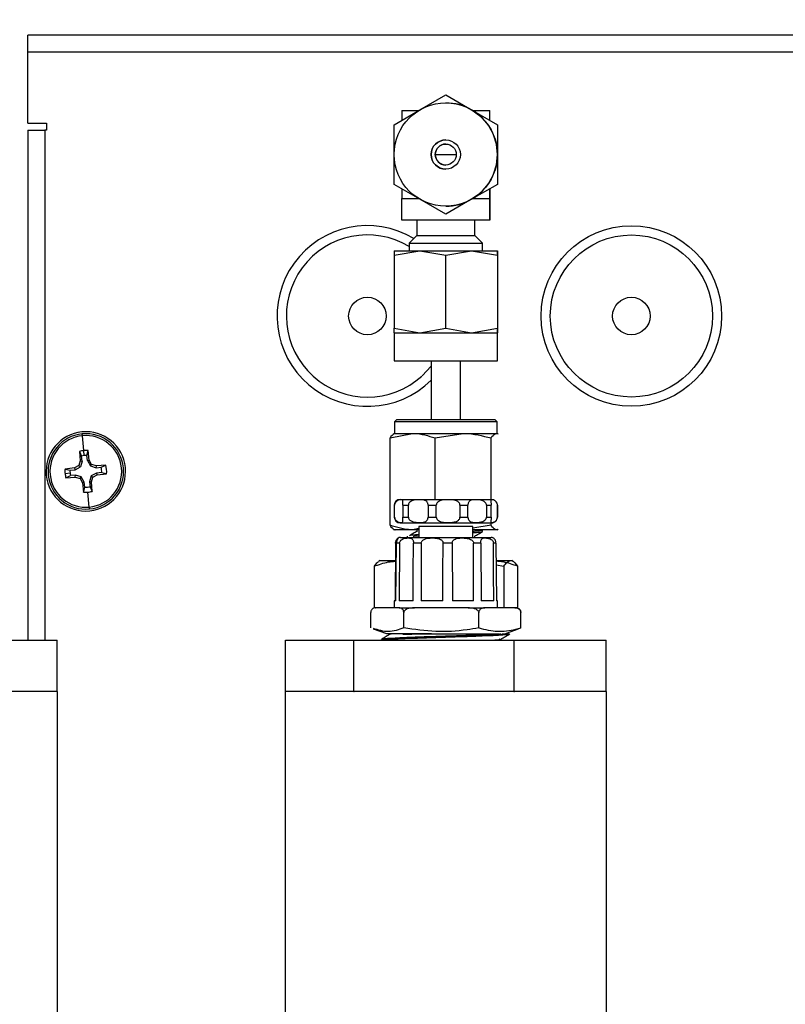
# Model space of a CAD drawing. Units: inches. Extents: x 0.7 to 66.3, y 0.4 to 21.7.
# Drawn here: x 7.5 to 8.4, y 14 to 15 of the extents above; entities that cross this region are included whole.
import ezdxf

# ---------------------------------------------------------------- set-up
doc = ezdxf.new("R2010")
doc.units = ezdxf.units.IN
doc.header["$MEASUREMENT"] = 0
doc.layers.add('BORDER', color=7, linetype='Continuous')
doc.styles.add('SLDTEXTSTYLE0', font='TXT', dxfattribs={"width": 0.75})
doc.dimstyles.new('SLDDIMSTYLE1', dxfattribs={"dimtxt": 0.156, "dimasz": 0.15, "dimexe": 0, "dimexo": 0.0625, "dimgap": 0.039, "dimtad": 0, "dimtih": 1, "dimtoh": 1, "dimdec": 1, "dimlfac": 4, "dimrnd": 1e-09, "dimzin": 12, "dimdsep": 46, "dimtxsty": 'SLDTEXTSTYLE0', "dimsah": 1, "dimcen": 0.09, "dimadec": 0, "dimazin": 3, "dimtfac": 1, "dimtdec": 1, "dimtofl": 0, "dimtmove": 0, "dimatfit": 3, "dimfxl": 0, "dimfrac": 2, "dimtolj": 1, "dimtzin": 12, "dimarcsym": 0})

# ---------------------------------------------------------------- blocks, each defined once
blk = doc.blocks.new('_D_32')
at = {"layer": 'BORDER'}
for p, q in [((7.1807, 15.2429), (12.2549, 15.2429)), ((12.1299, 15.2429), (12.1299, 11.6122)), ((11.957, 11.3305), (11.9095, 11.3305)), ((11.9095, 11.3305), (11.9095, 11.0829)), ((12.3028, 11.3305), (12.3503, 11.3305)), ((12.3503, 11.3305), (12.3503, 11.0829)), ((11.9095, 11.0829), (11.957, 11.0829)), ((12.3503, 11.0829), (12.3028, 11.0829)), ((12.1299, 7.0179), (12.1299, 11.0512)), ((10.0882, 7.0179), (12.2549, 7.0179))]:
    blk.add_line(p, q, dxfattribs=at)
for points in [[(12.1299, 15.2429), (12.1039, 15.0929), (12.1559, 15.0929)], [(12.1299, 7.0179), (12.1559, 7.1679), (12.1039, 7.1679)]]:
    blk.add_solid(points, dxfattribs=at)
at = {"layer": 'BORDER', "char_height": 0.156, "attachment_point": 1, "style": 'SLDTEXTSTYLE0'}
for s, insert in [('32.9', (11.9282, 11.5633)), ('836', (11.957, 11.284))]:
    blk.add_mtext(s, dxfattribs=dict(at, insert=insert))
blk = doc.blocks.new('_D_38')
at = {"layer": 'BORDER'}
for p, q in [((6.7712, 15.8554), (6.7712, 17.3399)), ((9.8432, 14.2929), (9.8432, 17.3399)), ((6.7712, 17.2149), (7.9834, 17.2149)), ((8.1678, 17.2137), (8.1202, 17.2137)), ((8.1202, 17.2137), (8.1202, 16.966)), ((8.5136, 17.2137), (8.5611, 17.2137)), ((8.5611, 17.2137), (8.5611, 16.966)), ((9.8432, 17.2149), (8.6979, 17.2149)), ((8.1202, 16.966), (8.1678, 16.966)), ((8.5611, 16.966), (8.5136, 16.966))]:
    blk.add_line(p, q, dxfattribs=at)
for points in [[(6.7712, 17.2149), (6.9212, 17.1889), (6.9212, 17.2409)], [(9.8432, 17.2149), (9.6932, 17.2409), (9.6932, 17.1889)]]:
    blk.add_solid(points, dxfattribs=at)
at = {"layer": 'BORDER', "char_height": 0.156, "attachment_point": 1, "style": 'SLDTEXTSTYLE0'}
for s, insert in [('12.3', (8.139, 17.4465)), ('312', (8.1678, 17.1671))]:
    blk.add_mtext(s, dxfattribs=dict(at, insert=insert))

msp = doc.modelspace()

# ---------------------------------------------------------------- linework, layer by layer
at = {"color": 7, "linetype": 'Continuous', "lineweight": 25}
for p, q in [((9.6182, 15.0304), (7.5557, 15.0304)), ((7.5557, 15.0123), (7.5557, 15.0304)), ((7.5557, 14.9366), (7.5557, 15.0123)), ((9.6182, 15.0123), (7.5557, 15.0123)), ((7.9737, 14.9507), (8.0012, 14.9666)), ((8.0012, 14.9666), (8.0287, 14.9507)), ((8.0012, 14.9666), (8.0012, 14.9666)), ((8.0012, 14.9666), (8.0287, 14.9507)), ((8.0012, 14.9581), (8.0012, 14.9581)), ((7.9462, 14.9348), (7.9737, 14.9507)), ((7.9543, 14.95), (7.9543, 14.9395)), ((7.9543, 14.95), (7.9724, 14.95)), ((8.0287, 14.9507), (8.0562, 14.9348)), ((8.0287, 14.9507), (8.0562, 14.9348)), ((8.03, 14.95), (8.0481, 14.95)), ((8.0481, 14.9395), (8.0481, 14.95)), ((8.0481, 14.95), (8.0481, 14.95)), ((7.5557, 14.9366), (7.5757, 14.9366)), ((7.5757, 14.9366), (7.5757, 14.9291)), ((7.9462, 14.9031), (7.9462, 14.9348)), ((8.0562, 14.9348), (8.0562, 14.9031)), ((8.0562, 14.9348), (8.0562, 14.9031)), ((8.0562, 14.9348), (8.0562, 14.9348)), ((7.5557, 14.9291), (7.5557, 14.3856)), ((7.5557, 14.9291), (7.5739, 14.9291)), ((7.5757, 14.9291), (7.5739, 14.9291)), ((7.9462, 14.8713), (7.9462, 14.9031)), ((7.99, 14.9031), (8.0012, 14.9031)), ((8.0562, 14.9031), (8.0562, 14.8713)), ((8.0562, 14.9031), (8.0562, 14.8713)), ((7.9737, 14.8554), (7.9462, 14.8713)), ((8.0562, 14.8713), (8.0287, 14.8554)), ((8.0562, 14.8713), (8.0287, 14.8554)), ((8.0562, 14.8713), (8.0562, 14.8713)), ((7.9543, 14.8666), (7.9543, 14.8562)), ((8.0481, 14.8562), (8.0481, 14.8666)), ((8.0481, 14.8666), (8.0481, 14.8331)), ((7.9543, 14.8562), (7.9724, 14.8562)), ((7.9543, 14.8331), (7.9543, 14.8562)), ((8.0012, 14.8396), (7.9737, 14.8554)), ((8.0287, 14.8554), (8.0012, 14.8396)), ((8.0287, 14.8554), (8.0012, 14.8396)), ((8.0012, 14.8481), (8.0012, 14.8481)), ((8.03, 14.8562), (8.0481, 14.8562)), ((8.0481, 14.8331), (8.0481, 14.8562)), ((8.0481, 14.8562), (8.0481, 14.8562)), ((8.0012, 14.8396), (8.0012, 14.8396)), ((8.0481, 14.8331), (7.9543, 14.8331)), ((7.9704, 14.8331), (7.9704, 14.8168)), ((8.032, 14.8168), (8.032, 14.8331)), ((8.0481, 14.8331), (8.0481, 14.8331)), ((7.9704, 14.8168), (7.9622, 14.8086)), ((7.9704, 14.8168), (8.032, 14.8168)), ((8.0403, 14.8086), (8.032, 14.8168)), ((7.9622, 14.8086), (7.9622, 14.8006)), ((7.9622, 14.8086), (8.0012, 14.8086)), ((8.0012, 14.8086), (8.0403, 14.8086)), ((8.0403, 14.8006), (8.0403, 14.8086)), ((7.9462, 14.7957), (7.9737, 14.8006)), ((7.9462, 14.8006), (7.9462, 14.7957)), ((7.9462, 14.8006), (7.9737, 14.8006)), ((7.9462, 14.7957), (7.9462, 14.718)), ((7.9737, 14.8006), (8.0012, 14.7957)), ((7.9737, 14.8006), (8.0287, 14.8006)), ((8.0012, 14.7957), (8.0287, 14.8006)), ((8.0012, 14.718), (8.0012, 14.7957)), ((8.0287, 14.8006), (8.0562, 14.7957)), ((8.0287, 14.8006), (8.0562, 14.8006)), ((8.0562, 14.7957), (8.0562, 14.8006)), ((8.0562, 14.8006), (8.0562, 14.7957)), ((8.0562, 14.7957), (8.0562, 14.718)), ((8.0562, 14.7957), (8.0562, 14.718)), ((7.9462, 14.718), (7.9737, 14.7131)), ((7.9462, 14.7131), (7.9462, 14.718)), ((7.9462, 14.7131), (7.9462, 14.6831)), ((7.9462, 14.7131), (7.9737, 14.7131)), ((7.9737, 14.7131), (8.0012, 14.718)), ((7.9737, 14.7131), (8.0287, 14.7131)), ((8.0012, 14.718), (8.0287, 14.7131)), ((8.0287, 14.7131), (8.0562, 14.718)), ((8.0287, 14.7131), (8.0562, 14.7131)), ((8.0562, 14.718), (8.0562, 14.7131)), ((8.0562, 14.7131), (8.0562, 14.718)), ((8.0562, 14.6831), (8.0562, 14.7131)), ((7.9462, 14.6831), (8.0562, 14.6831)), ((7.9856, 14.6831), (7.9856, 14.6206)), ((8.0169, 14.6206), (8.0169, 14.6831)), ((7.949, 14.6206), (7.9465, 14.6181)), ((7.9465, 14.6181), (7.9465, 14.6059)), ((8.0559, 14.6181), (7.9465, 14.6181)), ((7.949, 14.6206), (8.0534, 14.6206)), ((8.0559, 14.6181), (8.0534, 14.6206)), ((8.0559, 14.6059), (8.0559, 14.6181)), ((7.6154, 14.5876), (7.6139, 14.6034)), ((7.9418, 14.601), (7.9658, 14.6059)), ((7.9418, 14.508), (7.9418, 14.601)), ((7.9465, 14.6059), (7.9456, 14.6054)), ((7.9465, 14.6059), (7.9658, 14.6059)), ((7.9658, 14.6059), (8.0196, 14.6059)), ((7.9899, 14.601), (8.0196, 14.6059)), ((7.9899, 14.5356), (7.9899, 14.601)), ((8.0196, 14.6059), (8.055, 14.6059)), ((8.0494, 14.5356), (8.0494, 14.601)), ((8.055, 14.6059), (8.0559, 14.6059)), ((8.0568, 14.6054), (8.0559, 14.6059)), ((7.6109, 14.5867), (7.6116, 14.5766)), ((7.6109, 14.5867), (7.6131, 14.5817)), ((7.616, 14.5822), (7.6154, 14.5876)), ((7.6188, 14.5822), (7.6201, 14.5876)), ((7.6213, 14.5775), (7.6201, 14.5876)), ((7.6116, 14.5766), (7.61, 14.5716)), ((7.6116, 14.5766), (7.6137, 14.5763)), ((7.6137, 14.5763), (7.6118, 14.5702)), ((7.6137, 14.5763), (7.6131, 14.5817)), ((7.6194, 14.5769), (7.6188, 14.5822)), ((7.6194, 14.5769), (7.6213, 14.5775)), ((7.6194, 14.5769), (7.6224, 14.5712)), ((7.6238, 14.5729), (7.6213, 14.5775)), ((7.6055, 14.5691), (7.5954, 14.5679)), ((7.5954, 14.5679), (7.6008, 14.5666)), ((7.6008, 14.5666), (7.6061, 14.5671)), ((7.61, 14.5716), (7.6055, 14.5691)), ((7.6055, 14.5691), (7.6061, 14.5671)), ((7.6061, 14.5671), (7.6118, 14.5702)), ((7.61, 14.5716), (7.6118, 14.5702)), ((7.6224, 14.5712), (7.6238, 14.5729)), ((7.6224, 14.5712), (7.6286, 14.5693)), ((7.6288, 14.5714), (7.6238, 14.5729)), ((7.6286, 14.5693), (7.6288, 14.5714)), ((7.6286, 14.5693), (7.6339, 14.5699)), ((7.6389, 14.5721), (7.6288, 14.5714)), ((7.6345, 14.5642), (7.6291, 14.5636)), ((7.6339, 14.5699), (7.6389, 14.5721)), ((7.6345, 14.5642), (7.6398, 14.5629)), ((7.5954, 14.5632), (7.6008, 14.5637)), ((7.5963, 14.5586), (7.6013, 14.5609)), ((7.5963, 14.5586), (7.6064, 14.5594)), ((7.6066, 14.5614), (7.6013, 14.5609)), ((7.6064, 14.5594), (7.6066, 14.5614)), ((7.6064, 14.5594), (7.6114, 14.5578)), ((7.6128, 14.5596), (7.6066, 14.5614)), ((7.6114, 14.5578), (7.6128, 14.5596)), ((7.6114, 14.5578), (7.6139, 14.5533)), ((7.6159, 14.5539), (7.6128, 14.5596)), ((7.6139, 14.5533), (7.6159, 14.5539)), ((7.6164, 14.5485), (7.6159, 14.5539)), ((7.6234, 14.5606), (7.6216, 14.5544)), ((7.6216, 14.5544), (7.6236, 14.5542)), ((7.6216, 14.5544), (7.6221, 14.5491)), ((7.6291, 14.5636), (7.6234, 14.5606)), ((7.6234, 14.5606), (7.6252, 14.5592)), ((7.6236, 14.5542), (7.6252, 14.5592)), ((7.6244, 14.5441), (7.6236, 14.5542)), ((7.6252, 14.5592), (7.6297, 14.5617)), ((7.6291, 14.5636), (7.6297, 14.5617)), ((7.6297, 14.5617), (7.6398, 14.5629)), ((7.6139, 14.5533), (7.6151, 14.5432)), ((7.6151, 14.5432), (7.6164, 14.5485)), ((7.6221, 14.5491), (7.6244, 14.5441)), ((7.6213, 14.5274), (7.6198, 14.5431)), ((7.9525, 14.5356), (8.05, 14.5356)), ((7.9462, 14.5293), (7.9462, 14.5168)), ((7.9467, 14.5168), (7.9467, 14.5293)), ((7.9556, 14.5293), (7.9613, 14.5293)), ((7.9556, 14.5293), (7.9556, 14.5168)), ((7.9613, 14.5168), (7.9613, 14.5293)), ((7.9823, 14.5293), (7.9911, 14.5293)), ((7.9823, 14.5293), (7.9823, 14.5168)), ((7.9911, 14.5168), (7.9911, 14.5293)), ((8.0163, 14.5293), (8.0248, 14.5293)), ((8.0163, 14.5293), (8.0163, 14.5168)), ((8.0248, 14.5168), (8.0248, 14.5293)), ((8.0445, 14.5293), (8.0495, 14.5293)), ((8.0445, 14.5293), (8.0445, 14.5168)), ((8.0495, 14.5168), (8.0495, 14.5293)), ((8.0562, 14.5293), (8.0562, 14.53)), ((8.0562, 14.5168), (8.0562, 14.5293)), ((8.0562, 14.5293), (8.0562, 14.5168)), ((7.9556, 14.5168), (7.9613, 14.5168)), ((7.9823, 14.5168), (7.9911, 14.5168)), ((8.0163, 14.5168), (8.0248, 14.5168)), ((8.0445, 14.5168), (8.0495, 14.5168)), ((7.9456, 14.5036), (7.9465, 14.5031)), ((7.9658, 14.5031), (7.9466, 14.5031)), ((7.9525, 14.5106), (8.05, 14.5106)), ((7.9725, 14.5044), (7.9658, 14.5031)), ((7.9725, 14.5031), (7.9658, 14.5031)), ((7.9703, 14.5028), (7.9703, 14.5014)), ((7.9705, 14.5031), (7.9706, 14.5028)), ((7.9725, 14.5068), (7.9725, 14.495)), ((8.0494, 14.508), (8.03, 14.5048)), ((8.03, 14.495), (8.03, 14.5068)), ((8.055, 14.5031), (8.03, 14.5031)), ((8.0402, 14.503), (8.0398, 14.5032)), ((8.0403, 14.5013), (8.0403, 14.5028)), ((8.0494, 14.508), (8.0494, 14.5106)), ((8.0559, 14.5031), (8.0568, 14.5036)), ((7.953, 14.495), (7.9743, 14.495)), ((7.9599, 14.4964), (7.9599, 14.495)), ((7.9667, 14.4962), (7.9667, 14.495)), ((7.9692, 14.4962), (7.9671, 14.4962)), ((7.9725, 14.4964), (7.9692, 14.4962)), ((7.9743, 14.495), (8.0494, 14.495)), ((8.0322, 14.495), (8.0322, 14.4965)), ((7.9477, 14.4888), (7.9472, 14.4275)), ((7.952, 14.4888), (7.9486, 14.4888)), ((7.952, 14.4888), (7.9515, 14.4275)), ((7.975, 14.4888), (7.9669, 14.4888)), ((7.975, 14.4888), (7.9749, 14.4275)), ((8.0081, 14.4888), (7.9983, 14.4888)), ((8.0081, 14.4888), (8.0083, 14.4275)), ((8.0385, 14.4888), (8.0308, 14.4888)), ((8.0385, 14.4888), (8.039, 14.4275)), ((8.0547, 14.4888), (8.052, 14.4888)), ((8.0547, 14.4888), (8.0553, 14.4275)), ((7.9309, 14.4706), (7.9298, 14.4699)), ((7.9309, 14.4706), (7.9481, 14.4706)), ((8.0559, 14.4706), (8.0704, 14.4706)), ((8.0727, 14.4699), (8.0715, 14.4706)), ((7.9248, 14.4643), (7.9248, 14.4198)), ((8.0549, 14.4657), (8.0631, 14.4643)), ((8.0631, 14.4643), (8.0631, 14.42)), ((8.0777, 14.4643), (8.0777, 14.4198)), ((7.9261, 14.42), (7.9263, 14.42)), ((7.9515, 14.42), (7.9263, 14.42)), ((7.9462, 14.4275), (7.9462, 14.42)), ((7.948, 14.4275), (7.9462, 14.4275)), ((7.9664, 14.4275), (7.9515, 14.4275)), ((7.9515, 14.42), (7.9677, 14.42)), ((8.0251, 14.42), (7.9677, 14.42)), ((7.9981, 14.4275), (7.9749, 14.4275)), ((8.0309, 14.4275), (8.0083, 14.4275)), ((8.0251, 14.42), (8.0427, 14.42)), ((8.0525, 14.4275), (8.039, 14.4275)), ((8.0748, 14.42), (8.0427, 14.42)), ((8.0562, 14.4275), (8.0553, 14.4275)), ((8.0563, 14.42), (8.0562, 14.4275)), ((8.0748, 14.42), (8.0763, 14.42)), ((7.9213, 14.3986), (7.9213, 14.415)), ((7.9565, 14.3986), (7.9565, 14.415)), ((8.0364, 14.3986), (8.0364, 14.415)), ((8.0811, 14.3986), (8.0811, 14.415)), ((7.9238, 14.3976), (7.9379, 14.3925)), ((8.0631, 14.3919), (8.0786, 14.3976)), ((8.0785, 14.3979), (8.0811, 14.3986)), ((7.9337, 14.3866), (7.9336, 14.3867)), ((7.9379, 14.3925), (7.986, 14.3925)), ((8.0584, 14.3916), (8.0634, 14.3919)), ((8.0584, 14.3919), (8.0592, 14.3919)), ((8.0599, 14.3919), (8.0592, 14.3919)), ((7.4891, 14.3856), (7.587, 14.3856)), ((7.587, 14.3309), (7.587, 14.3856)), ((7.8304, 14.3309), (7.8304, 14.3856)), ((7.8304, 14.3856), (7.9033, 14.3856)), ((7.9033, 14.3309), (7.9033, 14.3856)), ((7.9033, 14.3856), (8.0741, 14.3856)), ((8.0741, 14.3309), (8.0741, 14.3856)), ((8.0741, 14.3856), (8.172, 14.3856)), ((8.172, 14.3309), (8.172, 14.3856)), ((7.5868, 14.3309), (7.245, 14.3309)), ((7.5868, 14.3309), (7.587, 14.3309)), ((7.5875, 14.3309), (7.587, 14.3309)), ((7.5875, 13.9403), (7.5875, 14.3309)), ((7.83, 14.3309), (7.83, 13.9403)), ((8.1718, 14.3309), (7.83, 14.3309)), ((7.9032, 14.3309), (7.9033, 14.3309)), ((7.9033, 14.3309), (7.9036, 14.3309)), ((8.0738, 14.3309), (8.0741, 14.3309)), ((8.0741, 14.3309), (8.0743, 14.3309)), ((8.1718, 14.3309), (8.172, 14.3309)), ((8.1725, 14.3309), (8.172, 14.3309)), ((8.1725, 13.9403), (8.1725, 14.3309))]:
    msp.add_line(p, q, dxfattribs=at)
at = {"color": 8, "linetype": 'Continuous', "lineweight": 25}
for p, q in [((7.5739, 14.9291), (7.5739, 14.3856)), ((8.0012, 14.9031), (8.0125, 14.9031)), ((7.9759, 14.6671), (7.9856, 14.6775)), ((7.9462, 14.5293), (7.9467, 14.5293)), ((8.0562, 14.5293), (8.0562, 14.5293)), ((7.9462, 14.5168), (7.9467, 14.5168)), ((8.0562, 14.5168), (8.0562, 14.5168)), ((8.0026, 14.5068), (7.9725, 14.5068)), ((8.03, 14.5068), (8.0026, 14.5068)), ((7.9435, 14.3921), (7.9438, 14.3925))]:
    msp.add_line(p, q, dxfattribs=at)
at = {"color": 7, "linetype": 'Continuous', "lineweight": 25, "flags": 128}
for points in [[(8.056, 14.5152), (8.0561, 14.5156), (8.0562, 14.5168)], [(7.948, 14.4275), (7.9483, 14.4575), (7.9486, 14.4888)], [(7.9664, 14.4275), (7.9666, 14.4575), (7.9669, 14.4888)], [(7.9981, 14.4275), (7.9982, 14.4575), (7.9983, 14.4888)], [(8.0309, 14.4275), (8.0309, 14.4575), (8.0308, 14.4888)], [(8.0525, 14.4275), (8.0522, 14.4575), (8.052, 14.4888)]]:
    msp.add_lwpolyline(points, dxfattribs=at)
at = {"color": 7, "linetype": 'Continuous', "lineweight": 25}
for centre, radius in [((8.0012, 14.9031), 0.055), ((8.0012, 14.9031), 0.0156), ((8.0012, 14.9031), 0.0112), ((8.199, 14.731), 0.0962), ((8.199, 14.731), 0.0864), ((7.9177, 14.731), 0.02), ((8.199, 14.731), 0.02)]:
    msp.add_circle(centre, radius, dxfattribs=at)
for centre, radius, start, end in [((8.0012, 14.9031), 0.055, 60, 90), ((8.0012, 14.9031), 0.055, 360, 60), ((-0.7064, 14.9405), 8.7545, 359.9979, 0.06164), ((8.0012, 14.9031), 0.0156, 90, 270), ((8.0012, 14.9031), 0.055, 300, 0), ((8.0012, 14.9031), 0.055, 270, 300), ((7.9177, 14.731), 0.0963, 59.0826, 314.8387), ((7.6176, 14.5654), 0.0423, 5.5949, 185.5949), ((7.6176, 14.5654), 0.0402, 95.5949, 185.5949), ((7.6176, 14.5654), 0.0382, 95.5949, 275.5949), ((7.6176, 14.5654), 0.0402, 5.5949, 95.5949), ((7.6176, 14.5654), 0.0382, 275.5949, 95.5949), ((7.6176, 14.5654), 0.0223, 95.5949, 107.5897), ((7.6176, 14.5654), 0.0223, 83.6, 95.5949), ((7.6176, 14.5654), 0.0169, 95.5949, 105.351), ((7.6176, 14.5654), 0.0169, 85.8388, 95.5949), ((7.6176, 14.5654), 0.0423, 185.5949, 5.5949), ((7.6176, 14.5654), 0.0223, 173.6, 185.5949), ((7.6176, 14.5654), 0.0169, 175.8388, 185.5949), ((7.6176, 14.5654), 0.0402, 275.5949, 5.5949), ((7.6176, 14.5654), 0.0169, 355.8388, 15.351), ((7.6176, 14.5654), 0.0223, 353.6, 17.5897), ((7.6176, 14.5654), 0.0402, 185.5949, 275.5949), ((7.6176, 14.5654), 0.0223, 185.5949, 197.5897), ((7.6176, 14.5654), 0.0169, 185.5949, 195.351), ((7.6176, 14.5654), 0.0223, 263.6, 275.5949), ((7.6176, 14.5654), 0.0169, 265.8388, 285.351), ((7.6176, 14.5654), 0.0223, 275.5949, 287.5897), ((7.9525, 14.5293), 0.00625, 90, 180), ((8.05, 14.5293), 0.00625, 19.3845, 90), ((7.9525, 14.5168), 0.00625, 180, 270), ((8.05, 14.5168), 0.00625, 270, 324.7392), ((7.953, 14.4887), 0.00625, 90, 114.6248), ((8.0494, 14.4887), 0.00625, 65.4025, 90), ((7.9261, 14.415), 0.005, 90, 114.809), ((8.0763, 14.415), 0.005, 64.1213, 90)]:
    msp.add_arc(centre, radius, start, end, dxfattribs=at)
at = {"color": 8, "linetype": 'Continuous', "lineweight": 25}
for centre, radius, start, end in [((8.0012, 14.9031), 0.0112, 90, 180), ((7.9177, 14.731), 0.0864, 59.0569, 312.2641)]:
    msp.add_arc(centre, radius, start, end, dxfattribs=at)
at = {"color": 7, "linetype": 'Continuous', "lineweight": 25}
msp.add_ellipse((8.0012, 14.9031), major_axis=(0.00796, 0.00796), ratio=0.999823, start_param=2.356106, end_param=3.926902, dxfattribs=at)
for points, knots in [([(7.6139, 14.6034), (7.6139, 14.6037), (7.6138, 14.6044), (7.6137, 14.6052), (7.6137, 14.6054), (7.6137, 14.6054)], [0, 0, 0, 0, 0.277298, 0.5620833, 1, 1, 1, 1]), ([(7.9474, 14.6059), (7.9459, 14.6052), (7.944, 14.6044), (7.9421, 14.6015), (7.9418, 14.601)], [0, 0, 0, 0, 0.8150928, 1, 1, 1, 1]), ([(7.9658, 14.6059), (7.9664, 14.6059), (7.9745, 14.6058), (7.9825, 14.6033), (7.9899, 14.601)], [0, 0, 0, 0, 0.070207, 1, 1, 1, 1]), ([(8.0196, 14.6059), (8.0203, 14.6059), (8.0304, 14.6058), (8.0402, 14.6033), (8.0494, 14.601)], [0, 0, 0, 0, 0.070207, 1, 1, 1, 1]), ([(8.0494, 14.601), (8.0497, 14.6015), (8.0516, 14.6044), (8.0535, 14.6052), (8.055, 14.6059)], [0, 0, 0, 0, 0.1849072, 1, 1, 1, 1]), ([(8.055, 14.6059), (8.0554, 14.6059), (8.056, 14.606), (8.0566, 14.6053), (8.0568, 14.6051)], [0, 0, 0, 0, 0.678647, 1, 1, 1, 1]), ([(7.9556, 14.5293), (7.9556, 14.5298), (7.9556, 14.5308), (7.9556, 14.5322), (7.9556, 14.5336), (7.9554, 14.5349), (7.9542, 14.5353), (7.9517, 14.5352), (7.9493, 14.5341), (7.948, 14.533), (7.9471, 14.5316), (7.9467, 14.5303), (7.9467, 14.5296), (7.9467, 14.5293)], [0, 0, 0, 0, 0.046458, 0.092768, 0.156106, 0.254852, 0.443802, 0.71594, 0.793797, 0.872129, 0.924725, 0.977752, 1, 1, 1, 1]), ([(7.9823, 14.5293), (7.9823, 14.5298), (7.9823, 14.5308), (7.9818, 14.5322), (7.9808, 14.5336), (7.9785, 14.5349), (7.9742, 14.5353), (7.9691, 14.5352), (7.9651, 14.5341), (7.9632, 14.533), (7.9619, 14.5316), (7.9613, 14.5303), (7.9613, 14.5296), (7.9613, 14.5293)], [0, 0, 0, 0, 0.046458, 0.092768, 0.156106, 0.254852, 0.443802, 0.71594, 0.793797, 0.872129, 0.924725, 0.977752, 1, 1, 1, 1]), ([(8.0163, 14.5293), (8.0163, 14.5298), (8.0162, 14.5308), (8.0153, 14.5322), (8.0137, 14.5336), (8.0103, 14.5349), (8.0045, 14.5353), (7.9988, 14.5352), (7.9947, 14.5341), (7.9929, 14.533), (7.9917, 14.5316), (7.9912, 14.5303), (7.9911, 14.5296), (7.9911, 14.5293)], [0, 0, 0, 0, 0.046458, 0.092768, 0.156106, 0.254852, 0.443802, 0.71594, 0.793797, 0.872129, 0.924725, 0.977752, 1, 1, 1, 1]), ([(8.0445, 14.5293), (8.0445, 14.5298), (8.0444, 14.5308), (8.0435, 14.5322), (8.0419, 14.5336), (8.0386, 14.5349), (8.0336, 14.5353), (8.0294, 14.5352), (8.0268, 14.5341), (8.0258, 14.533), (8.0251, 14.5316), (8.0248, 14.5303), (8.0248, 14.5296), (8.0248, 14.5293)], [0, 0, 0, 0, 0.046458, 0.092768, 0.156106, 0.254852, 0.443802, 0.71594, 0.793797, 0.872129, 0.924725, 0.977752, 1, 1, 1, 1]), ([(8.0562, 14.5293), (8.0562, 14.5298), (8.0561, 14.5308), (8.0555, 14.5322), (8.0545, 14.5336), (8.0527, 14.5349), (8.0503, 14.5353), (8.0492, 14.5352), (8.0492, 14.5341), (8.0493, 14.533), (8.0494, 14.5316), (8.0495, 14.5303), (8.0495, 14.5296), (8.0495, 14.5293)], [0, 0, 0, 0, 0.0464585, 0.0927681, 0.1561062, 0.2548522, 0.4438019, 0.7159404, 0.7937974, 0.8721293, 0.9247245, 0.9777523, 1, 1, 1, 1]), ([(7.6215, 14.5253), (7.6215, 14.5254), (7.6215, 14.5254), (7.6215, 14.526), (7.6214, 14.5269), (7.6213, 14.5274)], [0, 0, 0, 0, 0.277298, 0.5620833, 1, 1, 1, 1]), ([(7.9467, 14.5168), (7.9467, 14.5163), (7.9468, 14.5154), (7.9474, 14.514), (7.9486, 14.5126), (7.9507, 14.5113), (7.9536, 14.5108), (7.9551, 14.5109), (7.9556, 14.5121), (7.9556, 14.5131), (7.9556, 14.5146), (7.9556, 14.5158), (7.9556, 14.5166), (7.9556, 14.5168)], [0, 0, 0, 0, 0.046458, 0.092768, 0.156106, 0.254852, 0.443802, 0.71594, 0.793797, 0.872129, 0.924725, 0.977752, 1, 1, 1, 1]), ([(7.9613, 14.5168), (7.9613, 14.5163), (7.9614, 14.5154), (7.9623, 14.514), (7.964, 14.5126), (7.9673, 14.5113), (7.9726, 14.5108), (7.9772, 14.5109), (7.9801, 14.5121), (7.9813, 14.5131), (7.982, 14.5146), (7.9823, 14.5158), (7.9823, 14.5166), (7.9823, 14.5168)], [0, 0, 0, 0, 0.046458, 0.092768, 0.156106, 0.254852, 0.443802, 0.71594, 0.793797, 0.872129, 0.924725, 0.977752, 1, 1, 1, 1]), ([(7.9911, 14.5168), (7.9912, 14.5163), (7.9913, 14.5154), (7.9921, 14.514), (7.9936, 14.5126), (7.9969, 14.5113), (8.0027, 14.5108), (8.0084, 14.5109), (8.0126, 14.5121), (8.0145, 14.5131), (8.0157, 14.5146), (8.0163, 14.5158), (8.0163, 14.5166), (8.0163, 14.5168)], [0, 0, 0, 0, 0.046458, 0.092768, 0.156106, 0.254852, 0.443802, 0.71594, 0.793797, 0.872129, 0.924725, 0.977752, 1, 1, 1, 1]), ([(8.0248, 14.5168), (8.0248, 14.5163), (8.0249, 14.5154), (8.0253, 14.514), (8.0262, 14.5126), (8.0282, 14.5113), (8.0321, 14.5108), (8.0369, 14.5109), (8.0408, 14.5121), (8.0427, 14.5131), (8.0439, 14.5146), (8.0445, 14.5158), (8.0445, 14.5166), (8.0445, 14.5168)], [0, 0, 0, 0, 0.046458, 0.092768, 0.156106, 0.254852, 0.443802, 0.71594, 0.793797, 0.872129, 0.924725, 0.977752, 1, 1, 1, 1]), ([(8.0495, 14.5168), (8.0495, 14.5163), (8.0495, 14.5154), (8.0494, 14.514), (8.0492, 14.5126), (8.0491, 14.5113), (8.0498, 14.5108), (8.0518, 14.5109), (8.0539, 14.5121), (8.055, 14.5131), (8.0558, 14.5146), (8.0562, 14.5158), (8.0562, 14.5166), (8.0562, 14.5168)], [0, 0, 0, 0, 0.046458, 0.092768, 0.156106, 0.254852, 0.443802, 0.71594, 0.793797, 0.872129, 0.924725, 0.977752, 1, 1, 1, 1]), ([(7.9658, 14.5031), (7.9653, 14.5031), (7.9571, 14.5032), (7.9492, 14.5056), (7.9418, 14.508)], [0, 0, 0, 0, 0.0702067, 1, 1, 1, 1]), ([(7.9418, 14.508), (7.9421, 14.5074), (7.944, 14.5045), (7.9459, 14.5037), (7.9474, 14.5031)], [0, 0, 0, 0, 0.184907, 1, 1, 1, 1]), ([(7.9706, 14.5015), (7.9692, 14.5007), (7.9665, 14.4992), (7.9638, 14.4976), (7.9624, 14.4968)], [0, 0, 0, 0, 0.499797, 1, 1, 1, 1]), ([(8.0395, 14.5028), (8.0397, 14.5027), (8.0402, 14.5023), (8.0365, 14.5018), (8.0314, 14.5015), (8.03, 14.5014)], [0, 0, 0, 0, 0.248711, 0.79608, 1, 1, 1, 1]), ([(8.0395, 14.5013), (8.0397, 14.5011), (8.0402, 14.5007), (8.0365, 14.5002), (8.0314, 14.4999), (8.03, 14.4998)], [0, 0, 0, 0, 0.248711, 0.79608, 1, 1, 1, 1]), ([(8.055, 14.5031), (8.0535, 14.5037), (8.0516, 14.5045), (8.0497, 14.5074), (8.0494, 14.508)], [0, 0, 0, 0, 0.8150928, 1, 1, 1, 1]), ([(8.0568, 14.5039), (8.0566, 14.5037), (8.056, 14.503), (8.0554, 14.503), (8.055, 14.5031)], [0, 0, 0, 0, 0.303565, 1, 1, 1, 1]), ([(7.9477, 14.4888), (7.9478, 14.4892), (7.9478, 14.4902), (7.9482, 14.4915), (7.9488, 14.4929), (7.9499, 14.4941), (7.9502, 14.4943), (7.9504, 14.4944)], [0, 0, 0, 0, 0.107535, 0.214532, 0.362395, 0.597417, 1, 1, 1, 1]), ([(7.9505, 14.4943), (7.9505, 14.4943), (7.9505, 14.4943), (7.9499, 14.4935), (7.9494, 14.4926), (7.9489, 14.4913), (7.9487, 14.49), (7.9486, 14.4892), (7.9486, 14.4888)], [0, 0, 0, 0, 0.3232009, 0.5076117, 0.6930672, 0.8126127, 0.9137964, 1, 1, 1, 1]), ([(7.952, 14.4888), (7.952, 14.4892), (7.9521, 14.4902), (7.9529, 14.4915), (7.9543, 14.4929), (7.9572, 14.4942), (7.9609, 14.4946), (7.9638, 14.4944), (7.9655, 14.4935), (7.9662, 14.4926), (7.9666, 14.4913), (7.9668, 14.49), (7.9669, 14.4892), (7.9669, 14.4888)], [0, 0, 0, 0, 0.047236, 0.094237, 0.159188, 0.262426, 0.461745, 0.687116, 0.772369, 0.858105, 0.913371, 0.960148, 1, 1, 1, 1]), ([(7.9725, 14.498), (7.9713, 14.4979), (7.9664, 14.4976), (7.9629, 14.4972), (7.963, 14.4969), (7.963, 14.4968)], [0, 0, 0, 0, 0.203751, 0.83063, 1, 1, 1, 1]), ([(7.975, 14.4888), (7.9751, 14.4892), (7.9752, 14.4902), (7.9761, 14.4915), (7.9777, 14.4929), (7.9812, 14.4942), (7.9865, 14.4946), (7.9913, 14.4944), (7.9947, 14.4935), (7.9965, 14.4926), (7.9976, 14.4913), (7.9982, 14.49), (7.9982, 14.4892), (7.9983, 14.4888)], [0, 0, 0, 0, 0.0472364, 0.0942371, 0.1591883, 0.262426, 0.4617454, 0.6871157, 0.7723688, 0.858105, 0.9133708, 0.9601481, 1, 1, 1, 1]), ([(8.0081, 14.4888), (8.0081, 14.4892), (8.0082, 14.4902), (8.0088, 14.4915), (8.0101, 14.4929), (8.013, 14.4942), (8.0177, 14.4946), (8.0226, 14.4944), (8.0265, 14.4935), (8.0285, 14.4926), (8.0299, 14.4913), (8.0307, 14.49), (8.0307, 14.4892), (8.0308, 14.4888)], [0, 0, 0, 0, 0.047236, 0.094237, 0.159188, 0.262426, 0.461745, 0.687116, 0.772369, 0.858105, 0.913371, 0.960148, 1, 1, 1, 1]), ([(8.032, 14.4964), (8.0334, 14.4972), (8.0361, 14.4987), (8.0388, 14.5003), (8.0402, 14.5011)], [0, 0, 0, 0, 0.499847, 1, 1, 1, 1]), ([(8.0385, 14.4888), (8.0385, 14.4892), (8.0385, 14.4902), (8.0387, 14.4915), (8.0391, 14.4929), (8.0402, 14.4942), (8.0426, 14.4946), (8.0458, 14.4944), (8.0485, 14.4935), (8.0502, 14.4926), (8.0513, 14.4913), (8.0519, 14.49), (8.052, 14.4892), (8.052, 14.4888)], [0, 0, 0, 0, 0.0472364, 0.0942371, 0.1591883, 0.262426, 0.4617454, 0.6871157, 0.7723688, 0.858105, 0.9133708, 0.9601481, 1, 1, 1, 1]), ([(8.0547, 14.4888), (8.0547, 14.4892), (8.0546, 14.4902), (8.0543, 14.4915), (8.0536, 14.4929), (8.0526, 14.4941), (8.0522, 14.4943), (8.052, 14.4944)], [0, 0, 0, 0, 0.107544, 0.21455, 0.362425, 0.597468, 1, 1, 1, 1]), ([(8.0631, 14.4643), (8.0636, 14.465), (8.0659, 14.4687), (8.0684, 14.4698), (8.0704, 14.4706)], [0, 0, 0, 0, 0.193183, 1, 1, 1, 1]), ([(8.0704, 14.4706), (8.0709, 14.4705), (8.0734, 14.4702), (8.0758, 14.4669), (8.0777, 14.4643)], [0, 0, 0, 0, 0.217884, 1, 1, 1, 1]), ([(7.9248, 14.4643), (7.9298, 14.4661), (7.9373, 14.4689), (7.945, 14.4695), (7.9476, 14.4697)], [0, 0, 0, 0, 0.670142, 1, 1, 1, 1]), ([(7.9298, 14.469), (7.9286, 14.4684), (7.9269, 14.4676), (7.9252, 14.465), (7.9248, 14.4643)], [0, 0, 0, 0, 0.720675, 1, 1, 1, 1]), ([(8.0777, 14.4643), (8.0727, 14.4661), (8.0652, 14.4689), (8.0574, 14.4695), (8.0549, 14.4697)], [0, 0, 0, 0, 0.670142, 1, 1, 1, 1]), ([(7.9263, 14.42), (7.9255, 14.4199), (7.9243, 14.4198), (7.9228, 14.4188), (7.922, 14.4177), (7.9215, 14.4166), (7.9213, 14.4157), (7.9213, 14.4152), (7.9213, 14.415)], [0, 0, 0, 0, 0.3861211, 0.6140174, 0.7811732, 0.8743353, 0.9492444, 1, 1, 1, 1]), ([(7.9565, 14.415), (7.9565, 14.4151), (7.9565, 14.4155), (7.9563, 14.4163), (7.956, 14.4173), (7.9553, 14.4184), (7.954, 14.4195), (7.9527, 14.4199), (7.9518, 14.4199), (7.9515, 14.42)], [0, 0, 0, 0, 0.027143, 0.096441, 0.179327, 0.325875, 0.506077, 0.88361, 1, 1, 1, 1]), ([(7.9677, 14.42), (7.9665, 14.4199), (7.9635, 14.4198), (7.9599, 14.4189), (7.9576, 14.4174), (7.9568, 14.4163), (7.9565, 14.4155), (7.9565, 14.4151), (7.9565, 14.415)], [0, 0, 0, 0, 0.281432, 0.674709, 0.814834, 0.900916, 0.970517, 1, 1, 1, 1]), ([(8.0364, 14.415), (8.0364, 14.4151), (8.0364, 14.4155), (8.0361, 14.4163), (8.0353, 14.4172), (8.0337, 14.4185), (8.0303, 14.4197), (8.0271, 14.4199), (8.0251, 14.42)], [0, 0, 0, 0, 0.023503, 0.096902, 0.190709, 0.289674, 0.549077, 1, 1, 1, 1]), ([(8.0427, 14.42), (8.0426, 14.42), (8.0413, 14.4199), (8.0394, 14.4196), (8.0375, 14.4181), (8.0368, 14.4169), (8.0364, 14.4159), (8.0364, 14.4152), (8.0364, 14.415)], [0, 0, 0, 0, 0.023106, 0.537361, 0.749316, 0.845076, 0.941797, 1, 1, 1, 1]), ([(8.0811, 14.415), (8.0811, 14.4151), (8.0811, 14.4156), (8.0809, 14.4165), (8.0803, 14.4177), (8.0788, 14.4191), (8.0769, 14.4199), (8.0754, 14.4199), (8.0748, 14.42)], [0, 0, 0, 0, 0.044594, 0.108379, 0.21389, 0.404819, 0.768331, 1, 1, 1, 1]), ([(8.0784, 14.4193), (8.0788, 14.4192), (8.0794, 14.419), (8.0802, 14.4181), (8.0807, 14.4172), (8.081, 14.4162), (8.0811, 14.4154), (8.0811, 14.415), (8.0811, 14.415)], [0, 0, 0, 0, 0.29819, 0.508536, 0.72001, 0.850693, 0.982598, 1, 1, 1, 1]), ([(7.9565, 14.3986), (7.951, 14.3967), (7.9402, 14.3929), (7.9293, 14.3963), (7.924, 14.398)], [0, 0, 0, 0, 0.507654, 1, 1, 1, 1]), ([(8.0364, 14.3986), (8.0322, 14.3979), (8.0171, 14.3953), (7.9901, 14.3936), (7.9678, 14.3969), (7.9565, 14.3986)], [0, 0, 0, 0, 0.158605, 0.573612, 1, 1, 1, 1]), ([(8.0811, 14.3986), (8.0793, 14.398), (8.0711, 14.3955), (8.0562, 14.3936), (8.0432, 14.3964), (8.0366, 14.3985), (8.0364, 14.3986)], [0, 0, 0, 0, 0.128012, 0.551666, 0.987354, 1, 1, 1, 1]), ([(7.933, 14.3859), (7.9328, 14.3859), (7.9321, 14.3862), (7.9346, 14.3866), (7.9405, 14.3871), (7.9496, 14.3876), (7.9614, 14.3881), (7.9752, 14.3886), (7.9904, 14.3891), (8.0061, 14.3896), (8.0216, 14.3901), (8.036, 14.3906), (8.0488, 14.3911), (8.0552, 14.3914), (8.0584, 14.3916)], [0, 0, 0, 0, 0.041111, 0.128184, 0.215276, 0.302388, 0.38952, 0.476672, 0.563844, 0.651035, 0.738247, 0.825478, 0.912722, 1, 1, 1, 1]), ([(7.9424, 14.3921), (7.9408, 14.3912), (7.9377, 14.3894), (7.9346, 14.3876), (7.933, 14.3867)], [0, 0, 0, 0, 0.499952, 1, 1, 1, 1]), ([(7.9438, 14.3925), (7.9456, 14.3925), (7.9491, 14.3925), (7.962, 14.3925), (7.9753, 14.3925), (7.9838, 14.3925), (7.986, 14.3925)], [0, 0, 0, 0, 0.296129, 0.592059, 0.896862, 1, 1, 1, 1]), ([(7.9554, 14.3919), (7.9604, 14.392), (7.9692, 14.3922), (7.9809, 14.3924), (7.986, 14.3925)], [0, 0, 0, 0, 0.563517, 1, 1, 1, 1]), ([(8.053, 14.3919), (8.0474, 14.3919), (8.0362, 14.3919), (8.0145, 14.3919), (7.9921, 14.3919), (7.9713, 14.3919), (7.9601, 14.3919), (7.9555, 14.3919), (7.9554, 14.3919)], [0, 0, 0, 0, 0.199398, 0.398943, 0.602316, 0.800832, 0.995385, 1, 1, 1, 1]), ([(8.0583, 14.3919), (8.058, 14.3919), (8.0573, 14.3919), (8.0561, 14.3919), (8.0547, 14.3919), (8.0536, 14.3919), (8.053, 14.3919)], [0, 0, 0, 0, 0.1928019, 0.3941442, 0.696734, 1, 1, 1, 1]), ([(8.0596, 14.3856), (8.0596, 14.3857), (8.0594, 14.386), (8.0597, 14.3863), (8.0599, 14.3866)], [0, 0, 0, 0, 0.25351, 1, 1, 1, 1]), ([(8.0599, 14.3866), (8.0615, 14.3875), (8.0648, 14.3894), (8.068, 14.3913), (8.0696, 14.3922)], [0, 0, 0, 0, 0.49986, 1, 1, 1, 1]), ([(8.0634, 14.3919), (8.0634, 14.3919), (8.0631, 14.3919), (8.0627, 14.3919), (8.0622, 14.3919), (8.0616, 14.3919), (8.0612, 14.3919), (8.061, 14.3919), (8.061, 14.3919)], [0, 0, 0, 0, 0.105766, 0.317305, 0.528844, 0.740383, 0.951922, 1, 1, 1, 1]), ([(8.0686, 14.3919), (8.0686, 14.3919), (8.0682, 14.3919), (8.0669, 14.3919), (8.0648, 14.3919), (8.0635, 14.3919)], [0, 0, 0, 0, 0.086649, 0.433786, 1, 1, 1, 1])]:
    msp.add_open_spline(points, degree=3, knots=knots, dxfattribs=at)
at = {"color": 8, "linetype": 'Continuous', "lineweight": 25}
for points, knots in [([(7.9334, 14.3856), (7.9343, 14.3858), (7.9362, 14.3862), (7.9464, 14.3868), (7.9615, 14.3875), (7.9803, 14.3882), (8.001, 14.3889), (8.0217, 14.3895), (8.0406, 14.3902), (8.0548, 14.3908), (8.0645, 14.3914), (8.0672, 14.3918), (8.0686, 14.3919)], [0, 0, 0, 0, 0.094594, 0.199664, 0.304766, 0.409891, 0.515057, 0.620255, 0.725476, 0.830738, 0.91536, 1, 1, 1, 1]), ([(7.9336, 14.3867), (7.9335, 14.3867), (7.9331, 14.387), (7.9385, 14.3875), (7.9495, 14.3882), (7.9658, 14.3889), (7.9852, 14.3895), (8.0081, 14.3903), (8.033, 14.3911), (8.0463, 14.3916), (8.053, 14.3919)], [0, 0, 0, 0, 0.029811, 0.157407, 0.285053, 0.412739, 0.540451, 0.668215, 0.834082, 1, 1, 1, 1]), ([(8.0511, 14.3856), (8.0545, 14.3858), (8.0598, 14.3862), (8.0589, 14.3865), (8.0585, 14.3867)], [0, 0, 0, 0, 0.625257, 1, 1, 1, 1])]:
    msp.add_open_spline(points, degree=3, knots=knots, dxfattribs=at)

# ---------------------------------------------------------------- dimensions: what is measured, and where the dimension line sits
at = {"layer": 'BORDER'}
dim = msp.add_linear_dim(base=(9.8432, 17.2149), p1=(6.7712, 15.8054), p2=(9.8432, 14.2429), dimstyle='SLDDIMSTYLE1', dxfattribs=at)
dim.commit()
dim.dimension.update_dxf_attribs({"geometry": '_D_38', "text_midpoint": (8.3407, 17.2149), "dimtype": 160})
dim = msp.add_linear_dim(base=(12.1299, 15.2429), p1=(10.0382, 7.0179), p2=(7.1307, 15.2429), angle=90, dimstyle='SLDDIMSTYLE1', dxfattribs=at)
dim.commit()
dim.dimension.update_dxf_attribs({"geometry": '_D_32', "text_midpoint": (12.1299, 11.3317), "dimtype": 160})

doc.saveas('drawing.dxf')
